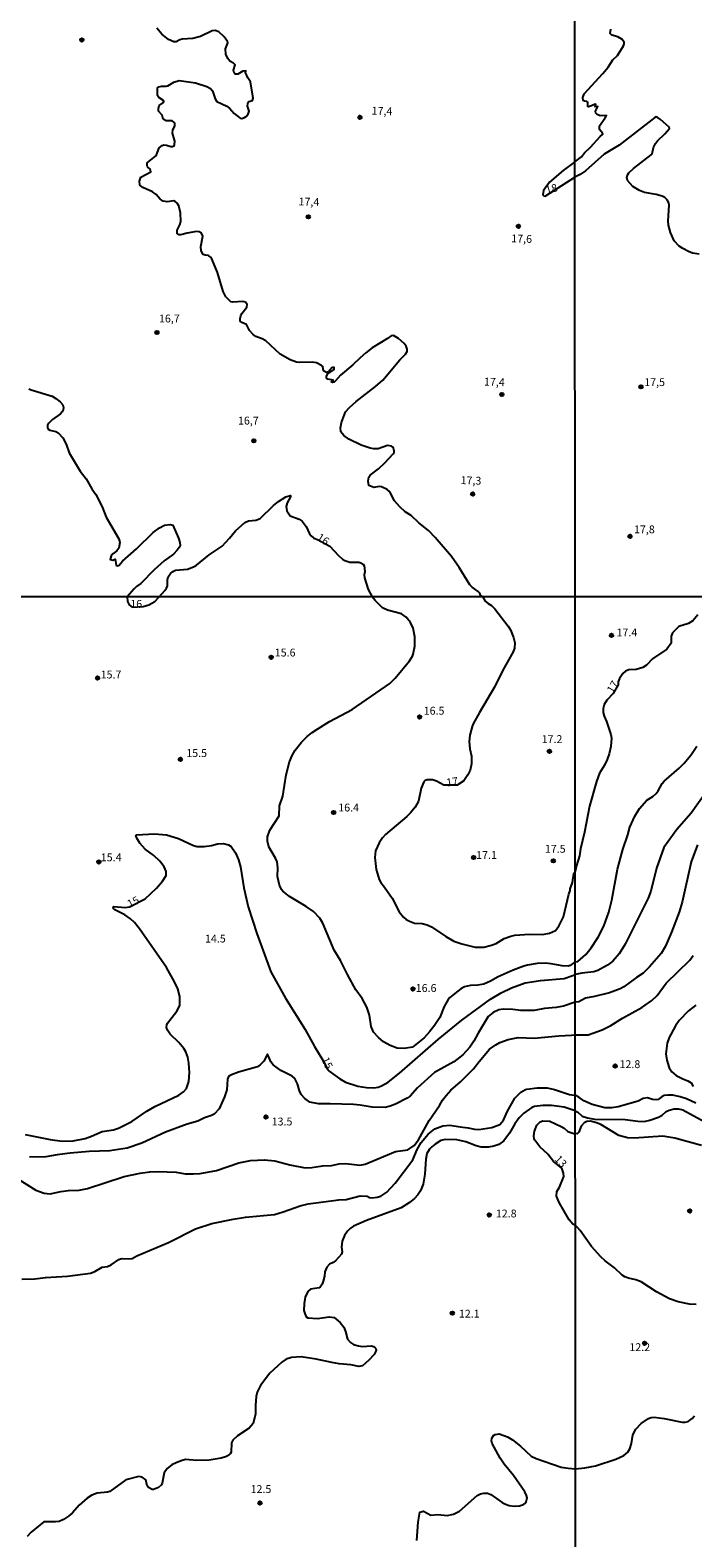
# Model space of a CAD drawing. Units: millimetres. Extents: x 195184 to 197594, y 1654894 to 1657669.
# Drawn here: x 195494 to 195705, y 1655149 to 1655630 of the extents above; entities that cross this region are included whole.
import ezdxf
from ezdxf.enums import TextEntityAlignment as Align

# ---------------------------------------------------------------- set-up
doc = ezdxf.new("R2010")
doc.units = ezdxf.units.MM
for name, color, linetype in [('IMAGEM', 7, 'Continuous'), ('V-CURVA_DE_NIVEL', 4, 'Continuous'), ('V-CURVA_MESTRA', 1, 'Continuous'), ('V-PONTO_DE_APARELHO', 4, 'Continuous'), ('V-TEXTO_DE_ALTIMETRIA', 2, 'Continuous'), ('X-LIMITE_1000', 7, 'Continuous')]:
    doc.layers.add(name, color=color, linetype=linetype)
picture_1 = doc.add_image_def('image1.jpg', size_in_pixel=(4016, 4623))

# ---------------------------------------------------------------- blocks, each defined once
blk = doc.blocks.new('805')
at = {"color": 0, "linetype": 'ByBlock', "lineweight": -2}
for radius in [0.562, 0.0806]:
    blk.add_circle((0, 0), radius, dxfattribs=at)

msp = doc.modelspace()

# ---------------------------------------------------------------- linework, layer by layer
at = {"layer": 'V-CURVA_DE_NIVEL'}
for points in [[(195637.98, 1655448.96), (195637.34, 1655449.48), (195637.12, 1655450.07), (195636.65, 1655450.61), (195634.76, 1655451.96), (195633.98, 1655452.78), (195630.61, 1655458.24), (195628.12, 1655461.81), (195622.94, 1655467.87), (195620.75, 1655470.06), (195617.74, 1655472.51), (195615.29, 1655474.83), (195613.36, 1655476.07), (195611.68, 1655477.64), (195609.9, 1655479.58), (195608.44, 1655482.39), (195607.58, 1655483.12), (195605.84, 1655484), (195605.02, 1655484.07), (195603.35, 1655483.78), (195601.75, 1655484.43), (195601.56, 1655485.79), (195601.8, 1655487.12), (195602.21, 1655487.68), (195604.83, 1655489.7), (195606.91, 1655491.61), (195609.47, 1655494.55), (195609.79, 1655494.96), (195609.81, 1655495.46), (195609.6, 1655496.32), (195609.38, 1655496.62), (195609.02, 1655496.96), (195607.73, 1655497.22), (195604.72, 1655496.14), (195603.35, 1655496.12), (195602.23, 1655496.29), (195599.35, 1655497.28), (195595.4, 1655499.19), (195593.8, 1655500.35), (195592.86, 1655501.56), (195592.77, 1655502.85), (195593.01, 1655504.57), (195594.36, 1655507.88), (195595.59, 1655509.29), (195597.76, 1655511.25), (195603.88, 1655515.95), (195606.25, 1655517.99), (195611.66, 1655524.51), (195613.42, 1655526.29), (195613.94, 1655527.13), (195613.98, 1655527.9), (195613.66, 1655528.85), (195613.06, 1655529.71), (195611.17, 1655531.27), (195609.64, 1655532.26), (195608.85, 1655532.2), (195607.69, 1655531.29), (195602.87, 1655528.29), (195600.83, 1655526.72), (195598.96, 1655525.13), (195596.68, 1655522.88), (195592.69, 1655519.65), (195591.18, 1655517.8), (195590.67, 1655517.41), (195590.15, 1655517.28), (195589.72, 1655517.5), (195590.35, 1655517.8), (195590.39, 1655518.06), (195588.65, 1655518.36), (195588.22, 1655518.66), (195588.22, 1655519.31), (195588.71, 1655520.08), (195590.75, 1655521.45), (195590.75, 1655522.02), (195590.28, 1655522.1), (195590, 1655521.95), (195588.93, 1655520.66), (195588.24, 1655520.46), (195587.31, 1655521.02), (195587.1, 1655522.36), (195586.67, 1655522.75), (195585.04, 1655523.58), (195583.66, 1655523.77), (195579.75, 1655523.64), (195578.68, 1655523.79), (195576.7, 1655524.53), (195573.52, 1655526.31), (195568.94, 1655530.52), (195567.78, 1655531.23), (195565.74, 1655531.94), (195564.9, 1655532.58), (195563.7, 1655533.88), (195562.75, 1655535.81), (195561.23, 1655536.39), (195560.76, 1655536.82), (195560.69, 1655537.66), (195560.9, 1655538.52), (195561.27, 1655539.33), (195562.88, 1655541.35), (195562.97, 1655542.17), (195562.46, 1655542.86), (195562.46, 1655542.86), (195561.53, 1655543.16), (195558.27, 1655542.9), (195557.71, 1655543.03), (195556.13, 1655544.62), (195555.36, 1655546.3), (195553.54, 1655552.36), (195551.69, 1655556.78), (195551.3, 1655557.3), (195550.59, 1655557.79), (195549.59, 1655557.87), (195548.98, 1655558.13), (195548.29, 1655559.28), (195548.14, 1655560.65), (195548.79, 1655564), (195548.43, 1655564.92), (195547.69, 1655565.35), (195546.84, 1655565.44), (195543.83, 1655564.88), (195541.85, 1655564.34), (195541.29, 1655564.34), (195540.6, 1655564.77), (195540.62, 1655565.85), (195541.48, 1655567.53), (195541.8, 1655568.6), (195541.65, 1655571.39), (195541.18, 1655573.63), (195540.64, 1655574.45), (195539.94, 1655575.17), (195539.59, 1655575.26), (195537.47, 1655574.94), (195536.15, 1655575.11), (195535.17, 1655575.77), (195533.92, 1655577.22), (195532.8, 1655578.12), (195529.64, 1655579.45), (195528.74, 1655580.2), (195528.65, 1655581.49), (195529.02, 1655582.78), (195532.28, 1655584.46), (195532.03, 1655585.32), (195531.17, 1655586.11), (195531.02, 1655586.48), (195531.02, 1655587.38), (195533.68, 1655589.46), (195534.05, 1655589.96), (195534.93, 1655592.13), (195535.87, 1655592.92), (195536.37, 1655593.07), (195537.21, 1655593.03), (195538.63, 1655592.55), (195539.14, 1655592.55), (195539.66, 1655592.81), (195539.83, 1655593.09), (195539.85, 1655594.3), (195539.14, 1655596.79), (195539.31, 1655597.91), (195539.85, 1655599.03), (195539.85, 1655600.04), (195539.63, 1655600.38), (195539.01, 1655600.76), (195537.08, 1655600.76), (195536.13, 1655601.24), (195535.81, 1655602.61), (195534.67, 1655603.84), (195534.65, 1655604.7), (195534.88, 1655605.69), (195536.28, 1655606.65), (195536.34, 1655606.93), (195536.3, 1655607.19), (195534.82, 1655608.22), (195534.37, 1655608.87), (195534.33, 1655611.28), (195534.76, 1655611.62), (195535.66, 1655611.85), (195537.08, 1655611.81), (195537.68, 1655611.94), (195539.57, 1655613.12), (195541.25, 1655613.61), (195546.49, 1655612.88), (195550.1, 1655611.68), (195551.22, 1655611.1), (195551.86, 1655610.33), (195552.76, 1655607.75), (195553.3, 1655606.95), (195556.46, 1655605.41), (195557.28, 1655604.76), (195558.78, 1655603.04), (195560.72, 1655601.56), (195561.27, 1655601.47), (195562.15, 1655601.79), (195562.67, 1655602.12), (195563.33, 1655602.85), (195563.57, 1655603.8), (195563.12, 1655605.43), (195563.14, 1655606.29), (195563.48, 1655606.87), (195564.67, 1655607.21), (195564.88, 1655607.97), (195564.04, 1655613.17), (195563.14, 1655614.5), (195563.14, 1655614.5), (195562.43, 1655616.13), (195562.58, 1655616.75), (195561.62, 1655616.64), (195559.96, 1655615.63), (195559.13, 1655615.61), (195558.78, 1655616.09), (195558.56, 1655616.95), (195559.14, 1655618.67), (195558.65, 1655619.16), (195557.4, 1655619.83), (195556.76, 1655620.64), (195556.13, 1655622.02), (195556.03, 1655623.69), (195556.76, 1655625.63), (195556.72, 1655626.1), (195555.6, 1655627.52), (195553.88, 1655629.17), (195552.77, 1655629.56), (195551.75, 1655629.45), (195548.08, 1655627.64), (195545.59, 1655627.04), (195542.28, 1655626.76), (195541.46, 1655626.57), (195540.32, 1655625.95), (195539.53, 1655625.99), (195537.89, 1655626.72), (195535.72, 1655628.42), (195534.15, 1655630.36)], [(195667.48, 1655587.72), (195669.58, 1655589.32), (195670.52, 1655590.59), (195672.43, 1655592.36), (195675.51, 1655595.8), (195676.35, 1655596.46), (195676.26, 1655596.86), (195675.29, 1655598), (195675.31, 1655599.14), (195677.14, 1655601.68), (195677.57, 1655602.5), (195675.51, 1655602.37), (195674.53, 1655602.82), (195674.14, 1655603.16), (195674.05, 1655603.85), (195674.82, 1655605.28), (195673.99, 1655605.24), (195674.11, 1655605.99), (195673.9, 1655606.09), (195672.77, 1655605.5), (195671.78, 1655605.24), (195671.63, 1655605.35), (195671.63, 1655606.7), (195671.31, 1655606.91), (195670.52, 1655606.99), (195670.13, 1655607.27), (195669.96, 1655608.18), (195670.47, 1655609.38), (195676.39, 1655615.84), (195678.04, 1655617.86), (195679.62, 1655620.24), (195681.08, 1655621.63), (195682.96, 1655624.72), (195683.18, 1655625.27), (195683.16, 1655625.87), (195682.39, 1655626.81), (195681.19, 1655627.52), (195679.28, 1655628.03), (195678.76, 1655628.59), (195678.91, 1655629.96)], [(195707.09, 1655558.19), (195704.95, 1655558.58), (195703.66, 1655559.03), (195701.86, 1655559.99), (195700.72, 1655560.81), (195699.16, 1655562.5), (195697.96, 1655565.12), (195697.27, 1655567.52), (195697.17, 1655568.85), (195697.57, 1655573.9), (195697.44, 1655574.63), (195696.93, 1655575.53), (195696.18, 1655576.28), (195695.26, 1655576.77), (195693.42, 1655577.24), (195693.42, 1655577.24), (195689.65, 1655577.86), (195688.07, 1655578.5), (195685.92, 1655579.85), (195684.29, 1655581.74), (195684.01, 1655582.7), (195684.33, 1655583.63), (195684.72, 1655584.14), (195686.18, 1655585.55), (195691.81, 1655589.92), (195692.07, 1655590.26), (195692.54, 1655592.2), (195693.16, 1655593.52), (195693.8, 1655594.32), (195696.2, 1655596.61), (195697.59, 1655598.34), (195697.49, 1655598.68), (195696.59, 1655599.63), (195694.79, 1655601.19), (195693.68, 1655601.94), (195693.4, 1655602.02), (195692.99, 1655601.77), (195681.55, 1655593.03), (195676.8, 1655590.14), (195670.86, 1655584.83), (195669.2, 1655583.59), (195667.49, 1655582.75)], [(195667.48, 1655587.72), (195663.73, 1655584.95), (195659.34, 1655581.15), (195657.49, 1655578.53), (195657.24, 1655577.11), (195657.58, 1655576.78), (195657.95, 1655576.74), (195667.49, 1655582.75)], [(195493.35, 1655515.29), (195494.1, 1655514.94), (195500.79, 1655512.88), (195501.97, 1655512.21), (195503.38, 1655511.1), (195504.18, 1655510.19), (195504.37, 1655509.29), (195504.26, 1655508.56), (195503.96, 1655507.92), (195503.4, 1655507.25), (195500.89, 1655505.45), (195499.71, 1655504.33), (195499.3, 1655503.67), (195499.24, 1655502.78), (195499.49, 1655502.39), (195499.99, 1655502.1), (195501.97, 1655501.62), (195502.66, 1655501.21), (195504.2, 1655499.58), (195505.27, 1655497.63), (195506.16, 1655494.83), (195509.76, 1655489.01), (195511.64, 1655486.56), (195513.46, 1655483.34), (195514.69, 1655481.53), (195516.71, 1655477.58), (195517.97, 1655474.31), (195522.06, 1655467.44), (195522.36, 1655466.28), (195521.99, 1655464.47), (195521.41, 1655463.59), (195520.12, 1655462.64), (195519.61, 1655462.02), (195519.3, 1655460.77), (195520.1, 1655460.62), (195520.85, 1655460.94), (195521.15, 1655458.97), (195521.57, 1655458.79), (195522.12, 1655458.99), (195523.17, 1655460.28), (195527.65, 1655464.21), (195532.97, 1655469.39), (195534.99, 1655470.91), (195536.58, 1655471.75), (195536.58, 1655471.75), (195538.41, 1655471.99), (195539.21, 1655471.73), (195541.03, 1655467.65), (195541.48, 1655466.23), (195541.55, 1655465.33), (195541.24, 1655464.6), (195540.62, 1655463.74), (195539.42, 1655462.49), (195536.5, 1655460.37), (195533.29, 1655457.57), (195529.09, 1655453.15), (195527.62, 1655452.2), (195526.89, 1655451.49), (195524.68, 1655448.91)], [(195534.87, 1655448.91), (195536.73, 1655450.97), (195537.2, 1655451.71), (195537.51, 1655452.4), (195537.51, 1655454.33), (195537.72, 1655455.25), (195538.47, 1655456.35), (195539.21, 1655457.01), (195540.13, 1655457.38), (195543.91, 1655457.78), (195545.85, 1655458.47), (195546.77, 1655459.03), (195550.87, 1655462.26), (195555, 1655465.11), (195557.36, 1655467.58), (195559.25, 1655469.95), (195562.17, 1655472.61), (195563.34, 1655473.15), (195565.74, 1655473.36), (195567.12, 1655473.86), (195571.39, 1655477.99), (195572.94, 1655479.3), (195575.28, 1655480.82), (195576.66, 1655481.25), (195576.83, 1655481.23), (195576.74, 1655480.85), (195575.76, 1655478.87), (195575.4, 1655477.7), (195575.56, 1655476.32), (195576.63, 1655474.74), (195579.58, 1655473.64), (195580.5, 1655473), (195581.79, 1655471.3), (195582.8, 1655469.03), (195583.32, 1655468.32), (195584.18, 1655467.65), (195585.36, 1655467.24), (195589.36, 1655465.09), (195592, 1655462.19), (195593.37, 1655460.94), (195594.11, 1655460.53), (195595.74, 1655460), (195598.53, 1655459.96), (195599.22, 1655459.76), (195599.91, 1655459.33), (195600.25, 1655458.82), (195600.42, 1655458.03), (195600.46, 1655456.87), (195600.27, 1655455.92), (195600.42, 1655454.97), (195601.6, 1655451.24), (195602.86, 1655448.94)], [(195524.68, 1655448.91), (195524.84, 1655447.38), (195525.36, 1655446.38), (195526.26, 1655445.65), (195529.79, 1655445.85), (195531.63, 1655446.3), (195533.53, 1655447.44), (195534.87, 1655448.91)], [(195667.59, 1655332.46), (195665.92, 1655331.28), (195665.3, 1655331.11), (195663.4, 1655331.19), (195659.91, 1655331.88), (195658.01, 1655332.08), (195655.47, 1655331.97), (195652.41, 1655331.41), (195651.24, 1655331.11), (195647.75, 1655329.77), (195643.05, 1655327.7), (195640.51, 1655326.26), (195638.4, 1655325.37), (195636.54, 1655325.03), (195634.17, 1655324.94), (195632.32, 1655324.47), (195631.15, 1655323.82), (195629.21, 1655322.4), (195627.53, 1655321), (195627.07, 1655320.44), (195625.8, 1655318.24), (195624.38, 1655314.66), (195622.74, 1655312.16), (195621.12, 1655310.11), (195619.38, 1655308.23), (195615.65, 1655305.28), (195613.04, 1655304.8), (195610.8, 1655304.91), (195608.6, 1655305.75), (195606.4, 1655306.94), (195604.8, 1655308.3), (195603.25, 1655310), (195602.54, 1655311.79), (195601.98, 1655315.48), (195601.16, 1655317.98), (195599.63, 1655320.74), (195597.62, 1655323.5), (195594.91, 1655328.46), (195592.73, 1655332.9), (195590.72, 1655336.22), (195587.06, 1655344.76), (195586.13, 1655346.44), (195584.08, 1655348.51), (195581.74, 1655350.12), (195576.43, 1655353.33), (195574.32, 1655355.06), (195573.95, 1655355.56), (195573.3, 1655356.96), (195572.59, 1655359.72), (195572.77, 1655362.48), (195572.51, 1655364.42), (195572.01, 1655365.54), (195569.83, 1655369.12), (195569.4, 1655370.97), (195569.4, 1655372.31), (195570.16, 1655374.51), (195573.2, 1655379.08), (195573.28, 1655382.27), (195574.36, 1655385.29), (195575.35, 1655392.14), (195576.47, 1655396.24), (195577.36, 1655398.31), (195578.31, 1655399.95), (195580.29, 1655402.54), (195582.12, 1655404.32), (195583.72, 1655405.59), (195585.45, 1655406.82), (195589.24, 1655409.11), (195596.44, 1655412.92), (195608.51, 1655421.25), (195610.11, 1655422.95), (195614.72, 1655428.51), (195615.65, 1655429.96), (195615.9, 1655430.65), (195616.4, 1655433.15), (195616.44, 1655436.17), (195615.88, 1655438.93), (195615.09, 1655440.7), (195613.64, 1655442.4), (195612.22, 1655443.43), (195607.69, 1655444.7), (195606.1, 1655445.43), (195603.79, 1655447.76), (195602.86, 1655448.94)], [(195637.98, 1655448.96), (195638.84, 1655447.55), (195639.77, 1655446.77), (195640.85, 1655446.17), (195641.95, 1655445.07), (195646.2, 1655439.55), (195646.93, 1655438.38), (195647.85, 1655435.95), (195648.27, 1655434.18), (195648.2, 1655432.5), (195647.81, 1655431.38), (195644.49, 1655425.49), (195641.9, 1655420.34), (195637.01, 1655412.02), (195635.05, 1655408.4), (195634.7, 1655407.49), (195633.99, 1655404.82), (195633.76, 1655402.75), (195633.97, 1655400.42), (195634.45, 1655398.05), (195634.45, 1655395.68), (195634.04, 1655393.65), (195633.35, 1655392.1), (195632.08, 1655390.22), (195629.88, 1655388.84), (195625.7, 1655388.79), (195623.32, 1655390.09), (195622.05, 1655390.57), (195620.41, 1655390.57), (195619.72, 1655390.33), (195619.31, 1655389.9), (195618.47, 1655387.92), (195617.57, 1655383.69), (195616.58, 1655381.84), (195615.09, 1655379.96), (195613.86, 1655378.8), (195607.05, 1655373.08), (195606.16, 1655372.07), (195605.02, 1655370.39), (195603.87, 1655367.91), (195603.7, 1655365.76), (195604.13, 1655361.96), (195605.02, 1655358.77), (195605.58, 1655357.78), (195606.81, 1655356.27), (195609.2, 1655352.82), (195611.4, 1655348.42), (195612.84, 1655346.72), (195613.68, 1655346), (195614.68, 1655345.44), (195616.36, 1655344.84), (195618.78, 1655344.69), (195620.41, 1655344.28), (195621.79, 1655343.68), (195626.36, 1655340.51), (195628.82, 1655339.1), (195631.45, 1655338.16), (195635.72, 1655337.19), (195638.4, 1655337.19), (195640.9, 1655337.79), (195642.32, 1655338.35), (195644.93, 1655339.94), (195647.02, 1655340.68), (195648.27, 1655340.94), (195652.97, 1655341.32), (195657.11, 1655341.18), (195659.39, 1655341.58), (195661.29, 1655342.49), (195662.37, 1655343.89), (195663.79, 1655346.78), (195665.49, 1655354.07), (195666.01, 1655355.23), (195665.99, 1655355.71), (195666.68, 1655357.74), (195667.17, 1655360.62), (195667.57, 1655361.29)], [(195706.65, 1655443.2), (195705.04, 1655441.26), (195703.68, 1655440.35), (195700.66, 1655439.39), (195698.57, 1655437.44), (195698.13, 1655436.31), (195698.15, 1655434.1), (195696.79, 1655432.23), (195692.2, 1655429.11), (195690.33, 1655427.15), (195689.14, 1655426.37), (195686.97, 1655425.69), (195684.72, 1655425.67), (195683.66, 1655425.18), (195682.79, 1655424.48), (195681.66, 1655422.84), (195681.32, 1655421.78), (195681.28, 1655420.86), (195679.66, 1655418.02), (195677.62, 1655415.89), (195676.81, 1655414.57), (195676.52, 1655413.32), (195676.45, 1655412.05), (195676.79, 1655410.86), (195677.58, 1655409.16), (195678.94, 1655404.99), (195679.13, 1655403.84), (195678.94, 1655401.21), (195678.41, 1655398.83), (195677.79, 1655397), (195676.96, 1655395.21), (195675.37, 1655392.66), (195674.35, 1655390.03), (195672.18, 1655382.12), (195670.52, 1655373.84), (195669.25, 1655368.48), (195668.97, 1655366.27), (195667.99, 1655363.25), (195667.57, 1655361.29)], [(195667.59, 1655332.46), (195668.43, 1655332.62), (195670.97, 1655334.82), (195672.69, 1655336.9), (195674.92, 1655340.3), (195676.71, 1655343.83), (195678.26, 1655348.29), (195679.28, 1655352.16), (195681.08, 1655362.02), (195682.72, 1655368.31), (195684.34, 1655372.94), (195684.97, 1655375.39), (195686.55, 1655378.89), (195688.05, 1655381.42), (195690.41, 1655384.01), (195692.33, 1655385.2), (195693.39, 1655386.18), (195694.03, 1655387.01), (195695.34, 1655389.39), (195695.96, 1655390.11), (195700.76, 1655394.23), (195702.29, 1655395.81), (195704.42, 1655398.44), (195706.31, 1655401.29)], [(195706.61, 1655369.8), (195704.57, 1655364.36), (195701.63, 1655351.48), (195700.74, 1655348.34), (195698.32, 1655341.96), (195696.41, 1655337.46), (195694.94, 1655335.16), (195691.28, 1655330.87), (195689.29, 1655328.8), (195687.14, 1655327.48), (195683.06, 1655324.44), (195681.92, 1655323.85), (195678.52, 1655322.62), (195673.76, 1655321.43), (195670.82, 1655320.9), (195668.78, 1655319.75), (195667.59, 1655319.6)], [(195667.6, 1655309.15), (195671.67, 1655309.23), (195676.18, 1655310.76), (195678.9, 1655312.16), (195682.68, 1655314.5), (195688.8, 1655317.92), (195691.99, 1655320.17), (195693.69, 1655321.75), (195696.55, 1655325.68), (195704.16, 1655333.04), (195705.16, 1655334.48)], [(195667.59, 1655319.6), (195663.79, 1655318.36), (195661.51, 1655317.95), (195657.76, 1655317.57), (195654.48, 1655316.92), (195650.25, 1655316.96), (195647.71, 1655317.31), (195644.65, 1655317.35), (195643.27, 1655317.14), (195641.37, 1655316.34), (195639.84, 1655315.05), (195636.62, 1655309.7), (195635.27, 1655307.11), (195633.93, 1655305.23), (195631.69, 1655302.84), (195628.82, 1655300.58), (195622.7, 1655297.19), (195617.24, 1655292.24), (195614.92, 1655289.56), (195613.99, 1655288.94), (195610.24, 1655287.06), (195608.6, 1655286.43), (195606.96, 1655286.05), (195602.78, 1655286.13), (195599.03, 1655286.76), (195596.92, 1655286.95), (195589.41, 1655287.21), (195585.7, 1655287.15), (195582.9, 1655287.75), (195581.35, 1655288.85), (195580.22, 1655290.17), (195579.66, 1655291.33), (195579.04, 1655293.58), (195578.11, 1655295.21), (195577.36, 1655295.94), (195573.67, 1655297.75), (195571.22, 1655299.61), (195570.5, 1655300.56), (195569.81, 1655302.41), (195569.43, 1655302.96), (195568.24, 1655300.78), (195567.16, 1655299.59), (195566.26, 1655299), (195560.22, 1655297.3), (195557.94, 1655296.46), (195556.98, 1655295.88), (195556.68, 1655295.08), (195556.44, 1655291.68), (195555.73, 1655289.39), (195553.99, 1655285.6), (195552.42, 1655283.89), (195551.6, 1655283.42), (195549.31, 1655282.66), (195547.2, 1655281.69), (195543.84, 1655280.68), (195536.89, 1655278.14), (195529.35, 1655274.64), (195524.74, 1655273.07), (195519.22, 1655272.21), (195512.58, 1655271.99), (195506.5, 1655271.39), (195502.4, 1655270.89), (195498.74, 1655270.22), (195493.52, 1655270.14)], [(195706.01, 1655318.67), (195703.65, 1655316.84), (195700.74, 1655313.7), (195699.55, 1655312), (195697.51, 1655308.3), (195696.89, 1655306.56), (195696.49, 1655303.11), (195696.79, 1655301.07), (195697.51, 1655298.69), (195698.38, 1655297.42), (195699.72, 1655296.25), (195701.85, 1655295.16), (195703.51, 1655294.55), (195704.57, 1655293.83), (195705.2, 1655292.74)], [(195488.12, 1655264.34), (195495.6, 1655259.6), (195498.19, 1655258.68), (195500.16, 1655258.49), (195503.56, 1655259.23), (195505.98, 1655259.56), (195509.36, 1655259.66), (195512.01, 1655260.19), (195523.69, 1655263.96), (195528.89, 1655265.04), (195531.93, 1655265.47), (195534.58, 1655265.58), (195540.29, 1655265.34), (195543.21, 1655264.87), (195545.82, 1655264.79), (195547.97, 1655264.95), (195553.15, 1655265.91), (195560.3, 1655268.35), (195564.06, 1655269.06), (195568.5, 1655269.35), (195568.5, 1655269.35), (195571.75, 1655269.01), (195576.52, 1655267.76), (195581.48, 1655266.77), (195583.54, 1655266.83), (195587.03, 1655267.37), (195589.9, 1655267.5), (195592.26, 1655267.98), (195594.46, 1655268.14), (195598.87, 1655267.59), (195600.6, 1655267.87), (195610.29, 1655271.96), (195614.16, 1655272.48), (195616.2, 1655273.86), (195617.6, 1655275.64), (195620.98, 1655281.83), (195624.25, 1655286.61), (195625.25, 1655288.36), (195626.4, 1655289.86), (195627.94, 1655291.5), (195631, 1655294.15), (195635.18, 1655298.35), (195636.9, 1655300.64), (195640.25, 1655304.56), (195642.24, 1655306), (195643.56, 1655306.7), (195646.24, 1655307.65), (195649.39, 1655308.32), (195654.51, 1655308.12), (195662.39, 1655308.89), (195666.38, 1655309.07), (195667.6, 1655309.15)], [(195491.06, 1655231.2), (195495.29, 1655231.29), (195498.65, 1655231.72), (195505.68, 1655232.15), (195513.01, 1655233.1), (195514.39, 1655233.64), (195516.67, 1655235.1), (195518.4, 1655235.32), (195519.54, 1655235.77), (195522, 1655237.52), (195522.53, 1655237.75), (195523.1, 1655237.84), (195525.08, 1655237.67), (195526.33, 1655237.82), (195527.8, 1655238.73), (195537.86, 1655242.93), (195546.47, 1655247.24), (195551.73, 1655249.01), (195558.45, 1655250.37), (195562.42, 1655250.99), (195571.69, 1655251.85), (195574.49, 1655252.67), (195579.88, 1655254.66), (195582.38, 1655255.22), (195592.22, 1655256.51), (195594.5, 1655256.68), (195598.99, 1655257.85), (195601.27, 1655257.7), (195601.96, 1655257.33), (195602.78, 1655257.2), (195604.46, 1655257.37), (195605.58, 1655257.76), (195607.52, 1655259.03), (195610.15, 1655261.82), (195615.8, 1655269.26), (195617.18, 1655272.58), (195618.41, 1655274.82), (195620.73, 1655277.53), (195622.83, 1655279.19), (195625.33, 1655280.16), (195627.57, 1655280.4), (195630.89, 1655279.79), (195633.44, 1655279.54), (195635.42, 1655279.06), (195636.84, 1655279.02), (195641.03, 1655279.58), (195643.57, 1655280.55), (195644.69, 1655281.95), (195645.94, 1655284.78), (195648.35, 1655289.01), (195650.25, 1655290.84), (195651.74, 1655291.78), (195652.15, 1655291.89), (195655.43, 1655292.3), (195658.66, 1655292.26), (195660.99, 1655291.76), (195665.73, 1655290.17), (195666.51, 1655290.04), (195667.6, 1655289.9)], [(195667.61, 1655284.9), (195664.01, 1655286.09), (195660.04, 1655286.63), (195657.24, 1655286.65), (195654.61, 1655286.31), (195653.7, 1655286.03), (195651.24, 1655284.22), (195649.69, 1655282.69), (195648.33, 1655280.83), (195646.61, 1655277.79), (195644.77, 1655275.36), (195643.22, 1655274.17), (195641.59, 1655273.63), (195639.95, 1655273.37), (195637.58, 1655273.37), (195635.98, 1655273.76), (195632.72, 1655275.05), (195629.81, 1655275.7), (195626.11, 1655275.83), (195624.68, 1655275.46), (195622.87, 1655274.34), (195621.88, 1655273.5), (195621.14, 1655272.71), (195620.28, 1655271.37), (195619.89, 1655269.52), (195619.66, 1655264.77), (195619.05, 1655261.5), (195618.21, 1655259.43), (195617.39, 1655258.13), (195616.36, 1655256.96), (195614.72, 1655255.67), (195612.05, 1655254.03), (195601.05, 1655249.96), (195596.87, 1655248.1), (195595.84, 1655247.42), (195594.91, 1655246.53), (195594.05, 1655245.2), (195593.22, 1655243.34), (195593.09, 1655241.45), (195593.25, 1655239.98), (195593.05, 1655239.25), (195591.13, 1655237.11), (195590.4, 1655236.57), (195589.24, 1655236.05), (195588.35, 1655235.02), (195587.73, 1655233.6), (195587.64, 1655232.18), (195587.21, 1655230.58), (195586.84, 1655229.63), (195586.22, 1655228.7), (195585.92, 1655228.46), (195583.12, 1655228.08), (195582.36, 1655227.34), (195581.48, 1655225.49), (195581.13, 1655223.42), (195581.06, 1655221.27), (195581.3, 1655220.23), (195581.78, 1655219.24), (195582.26, 1655218.95), (195585.36, 1655218.68), (195589.15, 1655219.24), (195590.75, 1655219), (195592.58, 1655217.43), (195593.74, 1655215.92), (195594.37, 1655214.58), (195594.97, 1655212.13), (195595.9, 1655211.02), (195596.83, 1655210.42), (195598.42, 1655209.92), (195599.59, 1655209.75), (195602.56, 1655209.92), (195603.23, 1655209.75), (195603.77, 1655209.34), (195603.98, 1655209.12), (195604.05, 1655208.59), (195603.92, 1655208.05), (195603.42, 1655207.21), (195601.74, 1655205.37), (195599.69, 1655203.56), (195598.6, 1655203.33), (195596.01, 1655203.95), (195592.3, 1655204.25), (195589.93, 1655204.62), (195585.01, 1655205.72), (195580.14, 1655206.49), (195577.08, 1655206.28), (195575.44, 1655205.7), (195574.02, 1655204.79), (195570.2, 1655201.21), (195567.2, 1655197.29), (195566.13, 1655195.18), (195565.78, 1655193.8), (195565.61, 1655191.08), (195565.67, 1655188.28), (195564.85, 1655185.22), (195563.62, 1655183.66), (195559.83, 1655181.21), (195558.34, 1655179.85), (195558, 1655179.01), (195557.82, 1655176.04), (195557.57, 1655175.52), (195557.57, 1655175.52), (195557.09, 1655175.04), (195556.34, 1655174.65), (195554.7, 1655174.15), (195550.82, 1655173.51), (195546.94, 1655173.42), (195543.32, 1655173.68), (195542.24, 1655173.44), (195540.56, 1655172.78), (195538.92, 1655171.98), (195537.47, 1655170.81), (195536.5, 1655169.44), (195535.9, 1655166.16), (195535.66, 1655165.6), (195534.65, 1655164.82), (195533.1, 1655164.17), (195532.69, 1655164.11), (195531.5, 1655164.78), (195531.11, 1655165.28), (195530.66, 1655167.26), (195529.52, 1655168.08), (195528.4, 1655168.27), (195524.26, 1655167.24), (195519.17, 1655163.55), (195518.4, 1655163.33), (195515.12, 1655163.01), (195513.48, 1655162.3), (195511.93, 1655161.41), (195509.36, 1655159.13), (195507.23, 1655156.74), (195506.04, 1655155.68), (195504.34, 1655154.52), (195502.96, 1655153.93), (195501.84, 1655153.8), (195498.11, 1655153.83), (195494.06, 1655150.57), (195492.82, 1655149.17)], [(195706.03, 1655287.39), (195703.08, 1655288.72), (195701.04, 1655289.43), (195698.7, 1655289.94), (195697.09, 1655289.98), (195695.98, 1655289.81), (195695.3, 1655289.53), (195694.03, 1655288.6), (195693.35, 1655288.45), (195692.2, 1655288.6), (195690.63, 1655289.09), (195689.27, 1655288.89), (195687.7, 1655288.02), (195681.32, 1655286.24), (195679.28, 1655285.86), (195677.03, 1655285.94), (195672.95, 1655287), (195670.33, 1655288.17), (195668.76, 1655289.34), (195667.6, 1655289.9)], [(195667.61, 1655284.9), (195668.38, 1655284.54), (195669.78, 1655283.28), (195671.46, 1655282.75), (195673.76, 1655282.31), (195683.49, 1655282.22), (195687.57, 1655281.61), (195689.61, 1655281.56), (195691.39, 1655281.92), (195694.11, 1655282.94), (195695.26, 1655283.58), (195696.53, 1655284.69), (195697.51, 1655285.18), (195699.13, 1655285.56), (195700.49, 1655285.6), (195701.85, 1655285.22), (195708.65, 1655281.56)], [(195667.62, 1655248.37), (195666.84, 1655248.73), (195665.6, 1655250.18), (195662.49, 1655255.67), (195661.63, 1655257.66), (195661.76, 1655259.21), (195662.54, 1655260.59), (195663.98, 1655263.95), (195663.83, 1655265.07), (195663.27, 1655266.63), (195660.62, 1655268.82), (195658.79, 1655271.15), (195656.24, 1655273.48), (195654.75, 1655275.55), (195654.52, 1655275.98), (195654.35, 1655276.93), (195654.56, 1655278.48), (195655.36, 1655280.4), (195656.37, 1655281.43), (195657.24, 1655281.73), (195659.45, 1655281.63), (195663.06, 1655279.95), (195664.05, 1655279.39), (195665.23, 1655278.39), (195667.11, 1655277.7), (195667.61, 1655277.65)], [(195707.88, 1655273.87), (195699.38, 1655276.17), (195695.56, 1655276.85), (195686.42, 1655276.25), (195684.3, 1655276.34), (195681.53, 1655277.1), (195675.77, 1655280.54), (195674.39, 1655281.12), (195672.48, 1655281.61), (195671.31, 1655281.54), (195670.38, 1655281.1), (195669.48, 1655280.04), (195668.78, 1655278.1), (195668.19, 1655277.63), (195667.61, 1655277.65)], [(195706.18, 1655223.14), (195704.06, 1655223.25), (195700.45, 1655224.02), (195697.64, 1655224.95), (195693.48, 1655227.18), (195688.59, 1655230.35), (195686.89, 1655231.03), (195684.55, 1655231.5), (195683.45, 1655231.94), (195682.57, 1655232.52), (195680.13, 1655234.88), (195677.11, 1655237.08), (195675.77, 1655238.34), (195672.73, 1655241.68), (195669.14, 1655246.8), (195668.33, 1655247.69), (195667.62, 1655248.37)], [(195667.65, 1655170.78), (195670.61, 1655171.04), (195674.01, 1655171.65), (195680.56, 1655173.76), (195683.11, 1655174.99), (195684.34, 1655176.05), (195685.04, 1655177.06), (195685.55, 1655178.84), (195685.99, 1655181.56), (195686.95, 1655183.39), (195688.59, 1655185.21), (195690.9, 1655186.79), (195691.78, 1655187.08), (195692.71, 1655187.17), (195695.94, 1655186.79), (195701.64, 1655185.66), (195702.68, 1655185.6), (195703.63, 1655185.85), (195704.87, 1655186.78), (195705.58, 1655187.68)], [(195617.03, 1655147.88), (195617.54, 1655153.7), (195618.06, 1655156.91), (195619.16, 1655157.21), (195621.58, 1655155.92), (195623.78, 1655156.13), (195626.75, 1655155.83), (195628.74, 1655156.26), (195628.74, 1655156.26), (195630.65, 1655157.27), (195636.33, 1655162.26), (195637.4, 1655162.73), (195638.48, 1655162.94), (195639.56, 1655162.92), (195640.68, 1655162.51), (195644.26, 1655160.03), (195645.38, 1655159.41), (195646.5, 1655159.02), (195648.14, 1655158.85), (195649.78, 1655158.93), (195651.07, 1655159.32), (195651.5, 1655159.65), (195651.89, 1655160.23), (195652.25, 1655161.46), (195652.06, 1655162.24), (195651.46, 1655163.36), (195647.9, 1655168.62), (195644.97, 1655172.2), (195643.59, 1655174.18), (195641.09, 1655178.84), (195640.91, 1655179.7), (195641.02, 1655180.52), (195641.52, 1655181.31), (195642.1, 1655181.7), (195643.33, 1655181.87), (195645.94, 1655180.92), (195647.58, 1655180), (195650.08, 1655178.01), (195653.57, 1655174.82), (195655.13, 1655173.98), (195663.1, 1655171.27), (195665.3, 1655170.92), (195667.65, 1655170.78)]]:
    msp.add_lwpolyline(points, dxfattribs=at)
at = {"layer": 'V-CURVA_MESTRA'}
for points in [[(195709.27, 1655386.45), (195704.57, 1655379.85), (195699.95, 1655374.7), (195695.87, 1655368.95), (195693.45, 1655362.31), (195691.72, 1655355.02), (195690.89, 1655352.78), (195683.49, 1655338.09), (195681.56, 1655335.06), (195679.57, 1655332.73), (195677.86, 1655331.44), (195674.84, 1655329.75), (195673.54, 1655329.32), (195669.69, 1655328.83), (195667.59, 1655328.4)], [(195492.14, 1655277.36), (195500.17, 1655275.83), (195504.02, 1655275.28), (195507.43, 1655275.4), (195511.32, 1655276.13), (195513.3, 1655276.81), (195516.69, 1655278.29), (195520.37, 1655278.86), (195521.98, 1655279.36), (195526.16, 1655281.51), (195531.01, 1655284.82), (195533.57, 1655286.3), (195541.2, 1655289.95), (195542.67, 1655290.98), (195543.6, 1655292.08), (195544.31, 1655294.26), (195544.62, 1655297.18), (195544.41, 1655300.13), (195544, 1655302.08), (195543.41, 1655303.78), (195542.76, 1655304.82), (195541.15, 1655306.78), (195538.42, 1655309.34), (195537.58, 1655310.64), (195537.28, 1655311.52), (195537.32, 1655312.39), (195537.53, 1655312.92), (195540.58, 1655316.78), (195541.44, 1655318.53), (195541.52, 1655321.46), (195540.84, 1655323.8), (195539.74, 1655326.13), (195537.2, 1655330.64), (195528.66, 1655343.04), (195527, 1655345.02), (195525.74, 1655346.17), (195523.91, 1655347.48), (195521.01, 1655348.96), (195520.28, 1655349.63), (195520.43, 1655350.1), (195524.04, 1655349.8), (195525.4, 1655349.97), (195530.39, 1655352.53), (195534.07, 1655355.95), (195535.97, 1655358.15), (195537.11, 1655359.99), (195537.15, 1655361.29), (195536.5, 1655362.79), (195535.07, 1655364.6), (195533.19, 1655366.37), (195530.47, 1655368.37), (195528.76, 1655370.33), (195527.76, 1655371.96), (195527.47, 1655372.75), (195527.62, 1655372.93), (195533.45, 1655373.26), (195537.24, 1655372.96), (195541.03, 1655371.82), (195545.85, 1655369.56), (195547.01, 1655369.24), (195549.27, 1655369.29), (195551.61, 1655369.62), (195553.49, 1655370.07), (195555.39, 1655370.21), (195556.96, 1655369.81), (195557.84, 1655369.22), (195559.29, 1655367.25), (195560.21, 1655364.99), (195560.79, 1655362.74), (195561.89, 1655356.03), (195563.31, 1655350.03), (195566.07, 1655341.47), (195570.49, 1655329.31), (195575.23, 1655320.91), (195581.41, 1655310.89), (195584.39, 1655305.45), (195587.07, 1655301.12), (195588.69, 1655298.02), (195589.08, 1655297.56), (195591.04, 1655296.17), (195592.48, 1655295.13), (195594.32, 1655294.12), (195598.24, 1655292.82), (195601.05, 1655292.39), (195603.38, 1655292.3), (195604.71, 1655292.51), (195605.78, 1655292.91), (195607.92, 1655294.13), (195611.55, 1655296.94), (195624, 1655307.83), (195631.4, 1655313.91), (195640.61, 1655320.53), (195643.93, 1655322.58), (195647.28, 1655324.19), (195651.58, 1655325.78), (195656.5, 1655326.52), (195664.05, 1655327.19), (195666.5, 1655327.95), (195667.59, 1655328.4)]]:
    msp.add_lwpolyline(points, dxfattribs=at)
at = {"layer": 'X-LIMITE_1000'}
for p, q in [((195667.76, 1654894.64), (195666.66, 1657666.1)), ((197593.08, 1655449.56), (195186.16, 1655448.77))]:
    msp.add_line(p, q, dxfattribs=at)

# ---------------------------------------------------------------- block references
at = {"layer": 'V-PONTO_DE_APARELHO', "xscale": 0.999998301267624, "yscale": 0.999998301267624, "zscale": 0.999998301267624}
for p in [(195510.22, 1655626.56), (195598.93, 1655601.87), (195582.48, 1655570.13), (195649.46, 1655567.08), (195534.19, 1655533.22), (195688.53, 1655515.89), (195644.17, 1655513.47), (195565.09, 1655498.66), (195634.89, 1655481.73), (195685.07, 1655468.23), (195679.14, 1655436.62), (195570.62, 1655429.61), (195515.27, 1655423.02), (195617.96, 1655410.56), (195541.65, 1655397.07), (195659.35, 1655399.61), (195590.53, 1655380.11), (195515.64, 1655364.33), (195635.18, 1655365.73), (195660.6, 1655364.7), (195615.84, 1655323.79), (195680.32, 1655299.21), (195568.96, 1655282.98), (195640.17, 1655251.7), (195704.1, 1655252.97), (195628.39, 1655220.41), (195689.7, 1655210.76), (195567.04, 1655159.83)]:
    msp.add_blockref('805', p, dxfattribs=at)

# ---------------------------------------------------------------- texts
at = {"layer": 'V-TEXTO_DE_ALTIMETRIA'}
for s, rotation, p in [('17,4', 358, (195602.59, 1655601.98)), ('18', 16, (195658.76, 1655576.57)), ('17,4', 358, (195579.28, 1655573.04)), ('17,6', 358, (195647.12, 1655561.25)), ('17,4', 358, (195638.43, 1655515.54)), ('17,3', 358, (195630.95, 1655484.11)), ('16', 327, (195584.5, 1655466.58)), ('17', 59, (195680.28, 1655417.55)), ('17', 9, (195626.8, 1655387.61)), ('15', 27, (195525.85, 1655348.91)), ('15', 295, (195585.84, 1655301.07)), ('13', 313, (195660.18, 1655268.82))]:
    msp.add_text(s, height=2.5, rotation=rotation, dxfattribs=at).set_placement(p, align=Align.BOTTOM_LEFT)
for s, p in [('16,7', (195534.83, 1655535.66)), ('17,5', (195689.59, 1655515.36)), ('16,7', (195560.03, 1655503.09)), ('17,8', (195686.32, 1655468.39)), ('16', (195525.68, 1655444.63)), ('17.4', (195680.74, 1655435.52)), ('15.6', (195571.76, 1655429.09)), ('15.7', (195516.23, 1655422.08)), ('16.5', (195619.25, 1655410.54)), ('17.2', (195656.86, 1655401.49)), ('15.5', (195543.54, 1655397.03)), ('16.4', (195592.01, 1655379.65)), ('17.1', (195635.97, 1655364.5)), ('17.5', (195657.89, 1655366.48)), ('15.4', (195516.28, 1655363.76)), ('14.5', (195549.51, 1655337.85)), ('16.6', (195616.71, 1655322.08)), ('12.8', (195681.7, 1655297.79)), ('13.5', (195570.77, 1655279.49)), ('12.8', (195642.26, 1655250.15)), ('12.1', (195630.48, 1655218.2)), ('12.2', (195684.84, 1655207.52)), ('12.5', (195564.05, 1655162.24))]:
    msp.add_text(s, height=2.5, dxfattribs=at).set_placement(p, align=Align.BOTTOM_LEFT)

# ---------------------------------------------------------------- referenced raster images: frames only (the image files are external)
at = {"layer": 'IMAGEM'}
image = msp.add_image(picture_1, insert=(195184.27, 1654894.48), size_in_units=(2410.12, 2774.4), dxfattribs=at)
image.dxf.flags = 7

doc.saveas('drawing.dxf')
